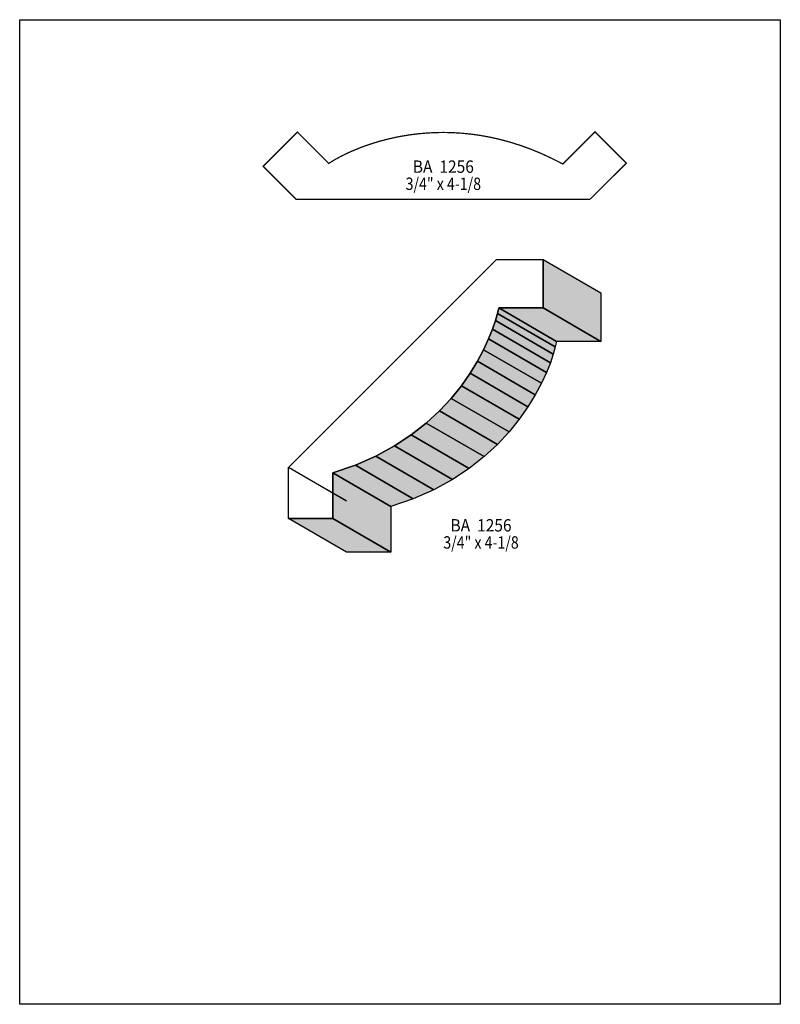
# Model space of a CAD drawing. Extents: x 0 to 8.5, y -3.8 to 7.2.
import ezdxf
from ezdxf.enums import TextEntityAlignment as Align

# ---------------------------------------------------------------- set-up
doc = ezdxf.new("R2010")
doc.units = 0
doc.header["$LTSCALE"] = 0.044
doc.layers.get('0').update_dxf_attribs({"linetype": 'CONTINUOUS'})
doc.layers.add('FOREGROUND', color=7, linetype='CONTINUOUS')
doc.styles.add('SN0', font='ROMAND', dxfattribs={"width": 0.00044})

msp = doc.modelspace()

# ---------------------------------------------------------------- linework, layer by layer
at = {"linetype": 'CONTINUOUS', "const_width": 0.01408}
msp.add_lwpolyline([(6.37384, 5.19728), (3.0888, 5.19728), (2.72096, 5.56556), (3.10332, 5.94792), (3.45356, 5.59724), (3.52352, 5.64124), (3.60096, 5.68304), (3.69644, 5.72836), (3.80864, 5.775), (3.90368, 5.80888), (4.00708, 5.84144), (4.1184, 5.87092), (4.23764, 5.89688), (4.3648, 5.918), (4.4528, 5.929), (4.54432, 5.93692), (4.63848, 5.9422), (4.73528, 5.94396), (4.83516, 5.94176), (4.93724, 5.9356), (5.04152, 5.92548), (5.14844, 5.91052), (5.25712, 5.89072), (5.368, 5.86564), (5.48064, 5.83528), (5.59548, 5.7992), (5.71164, 5.75696), (5.82912, 5.70856), (5.94836, 5.65312), (6.00864, 5.6232), (6.06892, 5.59108), (6.42884, 5.951), (6.77864, 5.60076), (6.37384, 5.1964)], dxfattribs=at)
at = {"linetype": 'CONTINUOUS'}
for points in [[(3.0052, 2.2022), (5.32796, 4.5254), (5.84892, 4.5254), (5.84892, 3.98464), (5.35304, 3.98464), (5.3394, 3.92216), (5.31696, 3.84208), (5.28396, 3.74616), (5.2404, 3.63704), (5.18452, 3.51692), (5.11588, 3.388), (5.03316, 3.25292), (4.93548, 3.11388), (4.82196, 2.97308), (4.69172, 2.83316), (4.54344, 2.69632), (4.37624, 2.56476), (4.18924, 2.44112), (3.98156, 2.3276), (3.75188, 2.2264), (3.49932, 2.13972), (3.49932, 1.63064), (3.00432, 1.63064), (3.00432, 2.20308), (3.0052, 2.2022)], [(5.84892, 4.5254), (6.49484, 4.15096), (6.49484, 3.6102), (5.84892, 3.98464), (5.84892, 4.5254)], [(5.35304, 3.98464), (5.9994, 3.6102), (5.98576, 3.54772), (5.3394, 3.92216), (5.35304, 3.98464)], [(5.84892, 3.98464), (6.49484, 3.6102), (5.9994, 3.6102), (5.35304, 3.98464), (5.84892, 3.98464)], [(5.3394, 3.92216), (5.98576, 3.54772), (5.96332, 3.46764), (5.31696, 3.84208), (5.3394, 3.92216)], [(5.28396, 3.74616), (5.93032, 3.37172), (5.88676, 3.2626), (5.2404, 3.63704), (5.28396, 3.74616)], [(5.31696, 3.84208), (5.96332, 3.46764), (5.93032, 3.37172), (5.28396, 3.74616), (5.31696, 3.84208)], [(5.2404, 3.63704), (5.88676, 3.2626), (5.83088, 3.14248), (5.18452, 3.51692), (5.2404, 3.63704)], [(5.18452, 3.51692), (5.83088, 3.14248), (5.76224, 3.01356), (5.11588, 3.388), (5.18452, 3.51692)], [(5.11588, 3.388), (5.76224, 3.01356), (5.67952, 2.87848), (5.03316, 3.25292), (5.11588, 3.388)], [(5.03316, 3.25292), (5.67952, 2.87848), (5.58184, 2.73944), (4.93548, 3.11388), (5.03316, 3.25292)], [(4.93548, 3.11388), (5.58184, 2.73944), (5.46832, 2.59908), (4.82196, 2.97308), (4.93548, 3.11388)], [(4.82196, 2.97308), (5.46832, 2.59908), (5.33808, 2.45916), (4.69172, 2.83316), (4.82196, 2.97308)], [(4.69172, 2.83316), (5.33808, 2.45916), (5.1898, 2.32188), (4.54344, 2.69632), (4.69172, 2.83316)], [(4.54344, 2.69632), (5.1898, 2.32188), (5.0226, 2.19076), (4.37624, 2.56476), (4.54344, 2.69632)], [(4.37624, 2.56476), (5.0226, 2.19076), (4.8356, 2.06712), (4.18924, 2.44112), (4.37624, 2.56476)], [(4.18924, 2.44112), (4.8356, 2.06712), (4.62792, 1.95316), (3.98156, 2.3276), (4.18924, 2.44112)], [(3.98156, 2.3276), (4.62792, 1.95316), (4.39824, 1.85196), (3.75188, 2.2264), (3.98156, 2.3276)], [(3.00432, 2.20308), (3.65068, 1.82864), (3.65156, 1.8282), (3.0052, 2.2022), (3.00432, 2.20308)], [(3.75188, 2.2264), (4.39824, 1.85196), (4.14568, 1.76572), (3.49932, 2.13972), (3.75188, 2.2264)], [(3.49932, 2.13972), (4.14568, 1.76572), (4.14568, 1.25664), (3.49932, 1.63064), (3.49932, 2.13972)], [(3.49932, 1.63064), (4.14568, 1.25664), (3.65068, 1.25664), (3.00432, 1.63064), (3.49932, 1.63064)]]:
    msp.add_lwpolyline(points, dxfattribs=at)
at = {"color": 15}
for points in [[(5.84892, 4.5254), (6.49484, 4.15096), (5.84892, 3.98464), (6.49484, 3.6102)], [(5.35304, 3.98464), (5.9994, 3.6102), (5.3394, 3.92216), (5.98576, 3.54772)], [(5.84892, 3.98464), (6.49484, 3.6102), (5.35304, 3.98464), (5.9994, 3.6102)], [(5.3394, 3.92216), (5.98576, 3.54772), (5.31696, 3.84208), (5.96332, 3.46764)], [(5.28396, 3.74616), (5.93032, 3.37172), (5.2404, 3.63704), (5.88676, 3.2626)], [(5.31696, 3.84208), (5.96332, 3.46764), (5.28396, 3.74616), (5.93032, 3.37172)], [(5.2404, 3.63704), (5.88676, 3.2626), (5.18452, 3.51692), (5.83088, 3.14248)], [(5.18452, 3.51692), (5.83088, 3.14248), (5.11588, 3.388), (5.76224, 3.01356)], [(5.11588, 3.388), (5.76224, 3.01356), (5.03316, 3.25292), (5.67952, 2.87848)], [(5.03316, 3.25292), (5.67952, 2.87848), (4.93548, 3.11388), (5.58184, 2.73944)], [(4.93548, 3.11388), (5.58184, 2.73944), (4.82196, 2.97308), (5.46832, 2.59908)], [(4.82196, 2.97308), (5.46832, 2.59908), (4.69172, 2.83316), (5.33808, 2.45916)], [(4.69172, 2.83316), (5.33808, 2.45916), (4.54344, 2.69632), (5.1898, 2.32188)], [(4.54344, 2.69632), (5.1898, 2.32188), (4.37624, 2.56476), (5.0226, 2.19076)], [(4.37624, 2.56476), (5.0226, 2.19076), (4.18924, 2.44112), (4.8356, 2.06712)], [(4.18924, 2.44112), (4.8356, 2.06712), (3.98156, 2.3276), (4.62792, 1.95316)], [(3.98156, 2.3276), (4.62792, 1.95316), (3.75188, 2.2264), (4.39824, 1.85196)], [(3.00432, 2.20308), (3.65068, 1.82864), (3.0052, 2.2022), (3.65156, 1.8282)], [(3.75188, 2.2264), (4.39824, 1.85196), (3.49932, 2.13972), (4.14568, 1.76572)], [(3.49932, 2.13972), (4.14568, 1.76572), (3.49932, 1.63064), (4.14568, 1.25664)], [(3.49932, 1.63064), (4.14568, 1.25664), (3.00432, 1.63064), (3.65068, 1.25664)]]:
    msp.add_solid(points, dxfattribs=at)
at = {"layer": 'FOREGROUND', "linetype": 'CONTINUOUS'}
msp.add_lwpolyline([(0, 7.20368), (8.49992, 7.20368), (8.49992, -3.79632), (0, -3.79632), (0, 7.20368)], dxfattribs=at)
msp.add_lwpolyline([(0, 7.20368), (8.49992, 7.20368), (8.49992, -3.79632), (0, -3.79632), (0, 7.20368)], dxfattribs=at)

# ---------------------------------------------------------------- texts
at = {"style": 'SN0'}
for s, p, p2 in [('BA  1256', (4.39296, 5.49296), (5.07563, 5.49296)), ('3/4" x 4-1/8', (4.31288, 5.30156), (5.15554, 5.30156)), ('BA  1256', (4.81404, 1.48588), (5.49671, 1.48588)), ('3/4" x 4-1/8', (4.73396, 1.29448), (5.57662, 1.29448))]:
    msp.add_text(s, height=0.138009, dxfattribs=at).set_placement(p, p2, align=Align.FIT)

doc.saveas('drawing.dxf')
